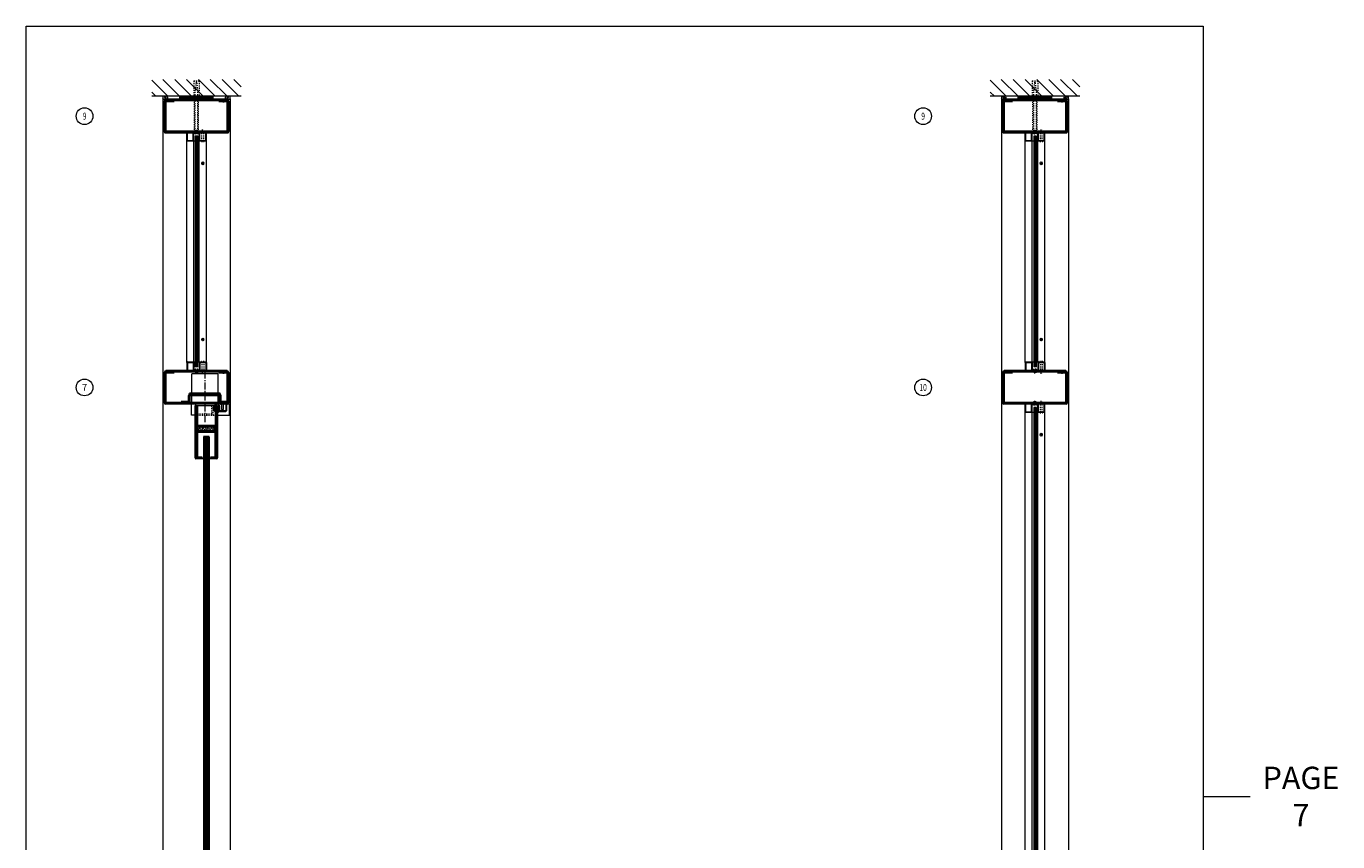
# Model space of a CAD drawing. Units: inches. Extents: x -26 to 601, y -14 to 299.
# Drawn here: x 186 to 304, y 55 to 128 of the extents above; entities that cross this region are included whole.
import ezdxf

# ---------------------------------------------------------------- set-up
doc = ezdxf.new("R2010")
doc.units = ezdxf.units.IN
doc.header["$MEASUREMENT"] = 0
doc.linetypes.add('CENTER', pattern=[0.95, 0.625, -0.125, 0.075, -0.125])
doc.linetypes.add('DASHED', pattern=[0.2, 0.1, -0.1])
for name, color, linetype, lineweight in [('CENTERLINE', 5, 'CENTER', 9), ('HATCH', 3, 'Continuous', 9), ('HIDDEN LT BLUE', 4, 'DASHED', 13), ('HIDDEN RED', 1, 'DASHED', 15), ('LINE DK BLUE', 5, 'Continuous', 9), ('LINE LT BLUE', 4, 'Continuous', 13), ('LINE MAGENTA', 6, 'Continuous', 30), ('LINE RED', 1, 'Continuous', 15), ('TEXT', 1, 'Continuous', 13), ('TEXT BLUE', 5, 'Continuous', 9)]:
    doc.layers.add(name, color=color, linetype=linetype, lineweight=lineweight)
doc.layers.add('CK_LEVEL_1', color=7, linetype='Continuous')
doc.styles.get("Standard").update_dxf_attribs({"font": 'complex.shx', "width": 0.6, "height": 0.15625})

# ---------------------------------------------------------------- blocks, each defined once
blk = doc.blocks.new('*U5')
at = {"layer": 'LINE RED'}
for p, q in [((0, 1.375), (0.25, 1.375)), ((0.0625, -1.625), (0.0625, 1.375)), ((0.125, -1.625), (0.125, 1.375)), ((0.25, -1.625), (0.25, 1.375)), ((0, -1.625), (0.25, -1.625))]:
    blk.add_line(p, q, dxfattribs=at)
blk = doc.blocks.new('*U16')
at = {"layer": 'HIDDEN LT BLUE'}
for p, q in [((0, 0.23), (0.14, 0.12)), ((0.06, 0.19), (2.91, 0.19)), ((0.14, 0.12), (3.75, 0.12)), ((4.62, 0.25), (3.25, 0.25)), ((4.5, 0.04), (3.75, 0.12)), ((4.5, 0.04), (4.5, -0.04)), ((4.62, 0.25), (4.62, -0.25)), ((0, -0.23), (0.14, -0.13)), ((0.06, -0.19), (2.91, -0.19)), ((0.14, -0.12), (3.75, -0.12)), ((4.62, -0.25), (3.25, -0.25)), ((3.75, -0.12), (4.5, -0.04))]:
    blk.add_line(p, q, dxfattribs=at)
blk = doc.blocks.new('*U111')
at = {"layer": 'HIDDEN RED'}
for p, q in [((-3.34, 3.12), (-3.27, 3.05)), ((-3.27, 2.87), (-3.27, 3.05)), ((-3.11, 2.87), (-3.27, 2.87)), ((-3.04, 3.12), (-3.11, 3.05)), ((-3.11, 2.87), (-3.11, 3.05)), ((1.54, 3.12), (1.61, 3.05)), ((1.61, 2.87), (1.61, 3.05)), ((1.61, 2.87), (1.77, 2.87)), ((1.84, 3.12), (1.77, 3.05)), ((1.77, 2.87), (1.77, 3.05))]:
    blk.add_line(p, q, dxfattribs=at)
at = {"layer": 'LINE MAGENTA'}
for p, q in [((-3.63, 0.22), (-3.63, 2.94)), ((-3.53, 3.03), (2.03, 3.03)), ((-3.53, 2.94), (-3.53, 0.22)), ((-3.53, 2.94), (-2.75, 2.94)), ((-3.5, 3.12), (2, 3.12)), ((-3.5, 3.03), (-3.5, 3.12)), ((-2.75, 2.94), (-2.75, 3.03)), ((1.25, 2.94), (1.25, 3.03)), ((1.25, 2.94), (2.03, 2.94)), ((2, 3.03), (2, 3.12)), ((2.03, 0.22), (2.03, 2.94)), ((2.12, 2.94), (2.12, 0.22)), ((2.03, 0.22), (-3.53, 0.22)), ((2.03, 0.12), (-3.53, 0.12))]:
    blk.add_line(p, q, dxfattribs=at)
for centre, start, end in [((-3.53, 2.94), 90, 180), ((2.03, 2.94), 0, 90), ((-3.53, 0.22), 180, 270), ((2.03, 0.22), 270, 0)]:
    blk.add_arc(centre, 0.0938, start, end, dxfattribs=at)
blk = doc.blocks.new('*U113')
at = {"layer": 'HIDDEN LT BLUE', "ltscale": 0.5}
for p, q in [((-1.18, 0.94), (-1.18, 0.75)), ((1.18, 0.94), (1.18, 0.75))]:
    blk.add_line(p, q, dxfattribs=at)
at = {"layer": 'HIDDEN LT BLUE', "ltscale": 0.25}
for p, q in [((-1.18, 0.12), (-1.18, 0)), ((1.18, 0.09), (1.18, 0))]:
    blk.add_line(p, q, dxfattribs=at)
at = {"layer": 'LINE LT BLUE'}
for p, q in [((-1.18, 0.94), (-1.18, 2.69)), ((1.18, 2.69), (-1.18, 2.69)), ((1.18, 0.94), (1.18, 2.69)), ((-1.18, 0.12), (-1.18, 0.75)), ((1.18, 0.09), (1.18, 0.75))]:
    blk.add_line(p, q, dxfattribs=at)
at = {"layer": 'LINE MAGENTA'}
for p, q in [((-2.13, 0.09), (-2.13, 0.19)), ((-1.44, 0.19), (-2.13, 0.19)), ((-1.44, 0.19), (-1.44, 0.75)), ((1.37, 0.94), (-1.37, 0.94)), ((-1.37, 0.84), (-1.37, 0.94)), ((-1.37, 0.84), (1.37, 0.84)), ((-1.34, 0.19), (-1.34, 0.75)), ((1.34, 0.75), (-1.34, 0.75)), ((1.34, 0.19), (1.34, 0.75)), ((1.37, 0.84), (1.37, 0.94)), ((1.44, 0.19), (1.44, 0.75)), ((2, 0.19), (1.44, 0.19)), ((2, 0.09), (2, 0.19))]:
    blk.add_line(p, q, dxfattribs=at)
for centre, start, end in [((-1.34, 0.75), 90, 180), ((-1.44, 0.19), 270, 0), ((1.34, 0.75), 0, 90), ((1.44, 0.19), 180, 270)]:
    blk.add_arc(centre, 0.0938, start, end, dxfattribs=at)
blk = doc.blocks.new('*U115')
at = {"layer": 'CK_LEVEL_1', "color": 1, "linetype": 'Continuous'}
for p, q in [((0.61, -2.67), (0.49, -2.81)), ((0.64, -2.7), (0.52, -2.83)), ((0.61, -18.42), (0.49, -18.56)), ((0.64, -18.45), (0.52, -18.58))]:
    blk.add_line(p, q, dxfattribs=at)
for centre in [(0.56, -2.75), (0.56, -18.5)]:
    blk.add_circle(centre, 0.0938, dxfattribs=at)
at = {"layer": 'HIDDEN RED'}
for p, q in [((-0.08, 0.23), (0.08, 0.23)), ((-0.08, -0.05), (-0.08, 0.23)), ((0.08, -0.05), (0.08, 0.23)), ((0.48, 0.25), (0.65, 0.25)), ((0.48, -0.75), (0.48, 0.25)), ((0.65, -0.75), (0.65, 0.25)), ((-0.12, -0.05), (-0.12, -0.09)), ((0.13, -0.05), (0.13, -0.09)), ((0.44, -0.75), (0.44, -0.79)), ((0.69, -0.75), (0.69, -0.79)), ((0.44, -20.5), (0.44, -20.46)), ((0.48, -20.5), (0.48, -21.5)), ((0.65, -20.5), (0.65, -21.5)), ((0.69, -20.5), (0.69, -20.46)), ((-0.12, -21.2), (-0.12, -21.16)), ((-0.08, -21.2), (-0.08, -21.48)), ((-0.08, -21.48), (0.08, -21.48)), ((0.08, -21.2), (0.08, -21.48)), ((0.13, -21.2), (0.13, -21.16)), ((0.48, -21.5), (0.65, -21.5))]:
    blk.add_line(p, q, dxfattribs=at)
for centre, start, end in [((0, 0.37), 254.534, 285.466), ((0.56, -0.33), 254.534, 285.466), ((0.56, -20.92), 74.534, 105.466), ((0, -21.62), 74.534, 105.466)]:
    blk.add_arc(centre, 0.469, start, end, dxfattribs=at)
at = {"layer": 'LINE DK BLUE'}
for p, q in [((-0.06, -20.94), (-0.06, -0.31)), ((0, -20.94), (0, -0.31)), ((0.06, -20.94), (0.06, -0.31))]:
    blk.add_line(p, q, dxfattribs=at)
at = {"layer": 'LINE LT BLUE'}
for p, q in [((-0.87, -0.7), (-0.87, 0)), ((-0.82, -0.7), (-0.82, 0)), ((-0.25, 0), (0.25, 0)), ((0.25, -0.7), (0.25, 0)), ((0.3, -0.7), (0.3, 0)), ((0.83, -0.7), (0.83, 0)), ((0.88, -0.7), (0.88, 0)), ((-0.87, -20.55), (-0.87, -0.7)), ((-0.82, -0.7), (-0.3, -0.7)), ((-0.82, -0.75), (-0.3, -0.75)), ((-0.3, -0.7), (-0.3, -0.05)), ((-0.25, -0.05), (0.25, -0.05)), ((-0.25, -0.7), (-0.25, -0.05)), ((-0.25, -20.55), (-0.25, -0.7)), ((0.25, -20.55), (0.25, -0.7)), ((0.3, -0.7), (0.83, -0.7)), ((0.3, -0.75), (0.83, -0.75)), ((0.88, -20.55), (0.88, -0.7)), ((-0.87, -20.55), (-0.87, -21.25)), ((-0.82, -20.5), (-0.3, -20.5)), ((-0.82, -20.55), (-0.3, -20.55)), ((-0.82, -20.55), (-0.82, -21.25)), ((-0.3, -20.55), (-0.3, -21.2)), ((-0.25, -20.55), (-0.25, -21.2)), ((0.25, -20.55), (0.25, -21.25)), ((0.3, -20.5), (0.83, -20.5)), ((0.3, -20.55), (0.83, -20.55)), ((0.3, -20.55), (0.3, -21.25)), ((0.83, -20.55), (0.83, -21.25)), ((0.88, -20.55), (0.88, -21.25)), ((-0.25, -21.2), (0.25, -21.2)), ((-0.25, -21.25), (0.25, -21.25))]:
    blk.add_line(p, q, dxfattribs=at)
for centre, start, end in [((-0.25, -0.05), 90, 180), ((-0.82, -0.7), 180, 270), ((-0.3, -0.7), 270, 0), ((0.3, -0.7), 180, 270), ((0.83, -0.7), 270, 0), ((-0.82, -20.55), 90, 180), ((-0.3, -20.55), 0, 90), ((0.3, -20.55), 90, 180), ((0.83, -20.55), 0, 90), ((-0.25, -21.2), 180, 270)]:
    blk.add_arc(centre, 0.05, start, end, dxfattribs=at)
at = {"layer": 'LINE RED'}
for p, q in [((-0.3, -0.75), (-0.12, -0.75)), ((-0.12, -0.31), (-0.12, -20.94)), ((0.13, -0.31), (-0.12, -0.31)), ((0.13, -20.94), (0.13, -0.31)), ((0.13, -0.75), (0.3, -0.75)), ((-0.3, -20.5), (-0.12, -20.5)), ((0.13, -20.94), (-0.12, -20.94)), ((0.13, -20.5), (0.3, -20.5))]:
    blk.add_line(p, q, dxfattribs=at)
blk = doc.blocks.new('*U116')
at = {"layer": 'CK_LEVEL_1', "color": 1, "linetype": 'Continuous'}
for p, q in [((0.61, -2.67), (0.49, -2.81)), ((0.64, -2.7), (0.52, -2.83)), ((0.61, -87.92), (0.49, -88.06)), ((0.64, -87.95), (0.52, -88.08))]:
    blk.add_line(p, q, dxfattribs=at)
for centre in [(0.56, -2.75), (0.56, -88)]:
    blk.add_circle(centre, 0.0938, dxfattribs=at)
at = {"layer": 'HIDDEN RED'}
for p, q in [((-0.08, 0.23), (0.08, 0.23)), ((-0.08, -0.05), (-0.08, 0.23)), ((0.08, -0.05), (0.08, 0.23)), ((0.48, 0.25), (0.65, 0.25)), ((0.48, -0.75), (0.48, 0.25)), ((0.65, -0.75), (0.65, 0.25)), ((-0.12, -0.05), (-0.12, -0.09)), ((0.13, -0.05), (0.13, -0.09)), ((0.44, -0.75), (0.44, -0.79)), ((0.69, -0.75), (0.69, -0.79)), ((0.44, -90), (0.44, -89.96)), ((0.48, -90), (0.48, -91)), ((0.65, -90), (0.65, -91)), ((0.69, -90), (0.69, -89.96)), ((-0.12, -90.7), (-0.12, -90.66)), ((-0.08, -90.7), (-0.08, -90.98)), ((-0.08, -90.98), (0.08, -90.98)), ((0.08, -90.7), (0.08, -90.98)), ((0.13, -90.7), (0.13, -90.66)), ((0.48, -91), (0.65, -91))]:
    blk.add_line(p, q, dxfattribs=at)
for centre, start, end in [((0, 0.37), 254.534, 285.466), ((0.56, -0.33), 254.534, 285.466), ((0.56, -90.42), 74.534, 105.466), ((0, -91.12), 74.534, 105.466)]:
    blk.add_arc(centre, 0.469, start, end, dxfattribs=at)
at = {"layer": 'LINE DK BLUE'}
for p, q in [((-0.06, -90.44), (-0.06, -0.31)), ((0, -90.44), (0, -0.31)), ((0.06, -90.44), (0.06, -0.31))]:
    blk.add_line(p, q, dxfattribs=at)
at = {"layer": 'LINE LT BLUE'}
for p, q in [((-0.87, -0.7), (-0.87, 0)), ((-0.82, -0.7), (-0.82, 0)), ((-0.25, 0), (0.25, 0)), ((0.25, -0.7), (0.25, 0)), ((0.3, -0.7), (0.3, 0)), ((0.83, -0.7), (0.83, 0)), ((0.88, -0.7), (0.88, 0)), ((-0.87, -90.05), (-0.87, -0.7)), ((-0.82, -0.7), (-0.3, -0.7)), ((-0.82, -0.75), (-0.3, -0.75)), ((-0.3, -0.7), (-0.3, -0.05)), ((-0.25, -0.05), (0.25, -0.05)), ((-0.25, -0.7), (-0.25, -0.05)), ((-0.25, -90.05), (-0.25, -0.7)), ((0.25, -90.05), (0.25, -0.7)), ((0.3, -0.7), (0.83, -0.7)), ((0.3, -0.75), (0.83, -0.75)), ((0.88, -90.05), (0.88, -0.7)), ((-0.87, -90.05), (-0.87, -90.75)), ((-0.82, -90), (-0.3, -90)), ((-0.82, -90.05), (-0.3, -90.05)), ((-0.82, -90.05), (-0.82, -90.75)), ((-0.3, -90.05), (-0.3, -90.7)), ((-0.25, -90.05), (-0.25, -90.7)), ((0.25, -90.05), (0.25, -90.75)), ((0.3, -90), (0.83, -90)), ((0.3, -90.05), (0.83, -90.05)), ((0.3, -90.05), (0.3, -90.75)), ((0.83, -90.05), (0.83, -90.75)), ((0.88, -90.05), (0.88, -90.75)), ((-0.25, -90.7), (0.25, -90.7)), ((-0.25, -90.75), (0.25, -90.75))]:
    blk.add_line(p, q, dxfattribs=at)
for centre, start, end in [((-0.25, -0.05), 90, 180), ((-0.82, -0.7), 180, 270), ((-0.3, -0.7), 270, 0), ((0.3, -0.7), 180, 270), ((0.83, -0.7), 270, 0), ((-0.82, -90.05), 90, 180), ((-0.3, -90.05), 0, 90), ((0.3, -90.05), 90, 180), ((0.83, -90.05), 0, 90), ((-0.25, -90.7), 180, 270)]:
    blk.add_arc(centre, 0.05, start, end, dxfattribs=at)
at = {"layer": 'LINE RED'}
for p, q in [((-0.3, -0.75), (-0.12, -0.75)), ((-0.12, -0.31), (-0.12, -90.44)), ((0.13, -0.31), (-0.12, -0.31)), ((0.13, -90.44), (0.13, -0.31)), ((0.13, -0.75), (0.3, -0.75)), ((-0.3, -90), (-0.12, -90)), ((0.13, -90), (0.3, -90)), ((0.13, -90.44), (-0.12, -90.44))]:
    blk.add_line(p, q, dxfattribs=at)
blk = doc.blocks.new('1250 Clad')
at = {"layer": 'LINE LT BLUE'}
for p, q in [((0.8, 0.12), (0.8, -0.5)), ((0.12, -0.19), (0, -0.35)), ((0.09, -0.37), (0, -0.48)), ((0.09, -0.5), (0, -0.63)), ((0.06, -0.34), (0.02, -0.36)), ((0.05, -0.47), (0.02, -0.49)), ((0.12, -0.14), (0.12, -0.19)), ((0.12, -0.5), (0.12, -0.55)), ((0.12, -0.55), (0.75, -0.55))]:
    blk.add_line(p, q, dxfattribs=at)
blk.add_lwpolyline([(0.16, -0.37), (0.16, -0.44), (0.22, -0.44), (0.22, -0.05), (0.16, -0.05), (0.16, -0.11, -1), (0.12, -0.11), (0.12, 0.12), (0.23, 0.12, -0.414214), (0.35, 0), (0.35, -0.37), (0.42, -0.37), (0.44, -0.39), (0.45, -0.37), (0.52, -0.37), (0.52, 0, -0.414214), (0.65, 0.12), (0.75, 0.12), (0.75, -0.5), (0.12, -0.5), (0.12, -0.37, -1)], format="xyb", close=True, dxfattribs=at)
for centre, radius, start, end in [((0.01, -0.36), 0.00975, 144.4961, 301.919), ((0.01, -0.48), 0.00965, 142.0974, 308.347), ((-0.03, -0.37), 0.262, 276.5904, 316.0821), ((0.07, -0.48), 0.024, 328.0513, 127.0225), ((0.07, -0.36), 0.024, 321.9552, 127.1258), ((0.14, -0.14), 0.02, 119.368, 180), ((0.75, -0.5), 0.05, 270, 0)]:
    blk.add_arc(centre, radius, start, end, dxfattribs=at)
blk = doc.blocks.new('F09 Herculite Top Rail')
at = {"layer": 'HATCH'}
h = blk.add_hatch(dxfattribs=at)
h.set_pattern_fill('BRASS', color=256, angle=45, style=0)
h.paths.add_polyline_path([(0.87, -2.03), (-0.63, -2.03), (-0.63, -2.41), (0.87, -2.41)])
at = {"layer": 'CK_LEVEL_1', "color": 1, "linetype": 'Continuous'}
blk.add_line((-0.25, -4.88), (-0.25, -4.88), dxfattribs=at)
at = {"layer": 'HIDDEN LT BLUE'}
for p, q in [((-0.88, -0.88), (0.62, -0.88)), ((-0.88, -1), (1.12, -1)), ((0.62, -0.88), (0.62, -0.13)), ((0.75, -1), (0.75, -0.13))]:
    blk.add_line(p, q, dxfattribs=at)
at = {"layer": 'LINE DK BLUE'}
for p, q in [((0.91, -0.19), (0.91, 0)), ((0.94, -0.52), (0.94, 0)), ((0.97, -0.52), (0.97, 0)), ((1, -0.53), (1, 0)), ((1.03, -0.13), (1.03, 0))]:
    blk.add_line(p, q, dxfattribs=at)
at = {"layer": 'LINE LT BLUE'}
for p, q in [((-0.88, -1), (-1, -1)), ((-0.78, -0.13), (0.91, -0.13))]:
    blk.add_line(p, q, dxfattribs=at)
at = {"layer": 'LINE MAGENTA'}
for p, q in [((-0.88, -0.13), (-0.88, -4.78)), ((-0.78, -0.13), (-0.88, -0.13)), ((-0.78, -0.13), (-0.78, -4.78)), ((-0.69, -0.19), (-0.78, -0.19)), ((-0.69, -0.19), (-0.69, -1.94)), ((0.81, -0.19), (0.81, -0.56)), ((0.81, -0.19), (0.91, -0.19)), ((0.94, -0.69), (0.81, -0.56)), ((0.91, -0.19), (0.91, -0.52)), ((1.03, -0.65), (0.91, -0.52)), ((0.94, -0.69), (0.94, -1.94)), ((1.03, -4.78), (1.03, -0.13)), ((1.12, -0.13), (1.03, -0.13)), ((1.12, -4.78), (1.12, -0.13)), ((-0.69, -1.94), (0.94, -1.94)), ((-0.69, -2.03), (0.94, -2.03)), ((-0.63, -2.41), (-0.63, -2.03)), ((0.87, -2.41), (0.87, -2.03)), ((-0.69, -2.41), (0.94, -2.41)), ((-0.69, -2.5), (-0.69, -4.66)), ((-0.69, -2.5), (0.94, -2.5)), ((0.94, -4.66), (0.94, -2.5)), ((-0.69, -4.66), (-0.78, -4.66)), ((1.03, -4.66), (0.94, -4.66)), ((-0.25, -4.78), (-0.78, -4.78)), ((-0.25, -4.88), (-0.78, -4.88)), ((-0.25, -4.78), (-0.25, -4.88)), ((1.03, -4.78), (0.5, -4.78)), ((0.5, -4.78), (0.5, -4.88)), ((1.03, -4.88), (0.5, -4.88))]:
    blk.add_line(p, q, dxfattribs=at)
for centre, start, end in [((-0.69, -1.94), 180, 270), ((0.94, -1.94), 270, 0), ((-0.69, -2.5), 90, 180), ((0.94, -2.5), 0, 90), ((-0.78, -4.78), 180, 270), ((1.03, -4.78), 270, 0)]:
    blk.add_arc(centre, 0.0938, start, end, dxfattribs=at)
at = {"layer": 'LINE RED'}
for p, q in [((-0.13, -2.88), (0.37, -2.88)), ((-0.25, -4.88), (-0.13, -4.88)), ((0.37, -4.88), (0.5, -4.88))]:
    blk.add_line(p, q, dxfattribs=at)

msp = doc.modelspace()

# ---------------------------------------------------------------- hatches: boundary and pattern name
at = {"layer": 'HATCH'}
h = msp.add_hatch(dxfattribs=at)
h.set_pattern_fill('ANSI31', color=256, scale=6, angle=90, style=0)
h.set_pattern_definition([(135, (412.9653, -43.75), (-0.53033, -0.53033), [])])
h.paths.add_polyline_path([(197.5, 123), (197.5, 121.5), (201.25, 121.5), (201.25, 122.87), (201.75, 122.87), (201.75, 121.5), (202.88, 121.5), (205.5, 121.5), (205.5, 123)])
h.paths.add_polyline_path([(201.25, 122.87), (201.25, 121.5), (201.38, 121.5), (201.38, 122), (201.46, 122.75), (201.54, 122.75), (201.62, 122), (201.62, 121.5), (201.75, 121.5), (201.75, 122.87)], flags=17)
h.paths.add_polyline_path([(201.46, 122.75), (201.38, 122), (201.38, 121.5), (201.62, 121.5), (201.62, 122), (201.54, 122.75)], flags=16)
h = msp.add_hatch(dxfattribs=at)
h.set_pattern_fill('ANSI31', color=256, scale=6, angle=90, style=0)
h.set_pattern_definition([(135, (487.9653, -43.75), (-0.53033, -0.53033), [])])
h.paths.add_polyline_path([(272.5, 123), (272.5, 121.5), (276.25, 121.5), (276.25, 122.87), (276.75, 122.87), (276.75, 121.5), (277.88, 121.5), (280.5, 121.5), (280.5, 123)])
h.paths.add_polyline_path([(276.25, 122.87), (276.25, 121.5), (276.38, 121.5), (276.38, 122), (276.46, 122.75), (276.54, 122.75), (276.62, 122), (276.62, 121.5), (276.75, 121.5), (276.75, 122.87)], flags=17)
h.paths.add_polyline_path([(276.46, 122.75), (276.38, 122), (276.38, 121.5), (276.62, 121.5), (276.62, 122), (276.54, 122.75)], flags=16)

# ---------------------------------------------------------------- linework, layer by layer
at = {"layer": 'CENTERLINE'}
msp.add_line((202.25, 96.88), (202.25, 92.34), dxfattribs=at)
at = {"layer": 'HATCH'}
msp.add_line((291.55, 58.9), (295.74, 58.9), dxfattribs=at)
msp.add_lwpolyline([(186.27, 127.76), (291.55, 127.76), (291.55, -9.95), (186.27, -9.95)], close=True, dxfattribs=at)
at = {"layer": 'LINE DK BLUE'}
for p, q in [((205.5, 121.5), (197.5, 121.5)), ((280.5, 121.5), (272.5, 121.5)), ((202.19, 91.06), (202.19, 4.38)), ((202.25, 91.06), (202.25, 4.38)), ((202.31, 91.06), (202.31, 4.38)), ((202.37, 91.06), (202.37, 4.38)), ((202.44, 91.06), (202.44, 4.38)), ((202.5, 91.06), (202.5, 4.38)), ((202.56, 91.06), (202.56, 4.38))]:
    msp.add_line(p, q, dxfattribs=at)
for centre, radius, start, end in [((198.28, 121.38), 0.25, 330, 30), ((198.25, 121.28), 0.438, 340.3278, 30), ((198.37, 121.28), 0.438, 355.904, 30), ((198.5, 121.28), 0.438, 355.904, 30), ((204.5, 121.28), 0.438, 150, 184.096), ((204.63, 121.28), 0.438, 150, 184.096), ((204.75, 121.28), 0.438, 150, 199.6722), ((204.72, 121.38), 0.25, 150, 210), ((273.28, 121.38), 0.25, 330, 30), ((273.25, 121.28), 0.438, 340.3278, 30), ((273.37, 121.28), 0.438, 355.904, 30), ((273.5, 121.28), 0.438, 355.904, 30), ((279.5, 121.28), 0.438, 150, 184.096), ((279.63, 121.28), 0.438, 150, 184.096), ((279.75, 121.28), 0.438, 150, 199.6722), ((279.72, 121.38), 0.25, 150, 210)]:
    msp.add_arc(centre, radius, start, end, dxfattribs=at)
at = {"layer": 'LINE LT BLUE'}
for p, q in [((198.5, 121.25), (198.5, 0.5)), ((198.5, 121.25), (204.5, 121.25)), ((204.5, 121.25), (204.5, 0.5)), ((273.5, 121.25), (273.5, 0.25)), ((273.5, 121.25), (279.5, 121.25)), ((279.5, 121.25), (279.5, 0.25)), ((201.06, 93), (201.06, 94)), ((204.28, 94), (204.5, 94)), ((201.25, 93), (201.06, 93)), ((203.38, 93), (204.5, 93))]:
    msp.add_line(p, q, dxfattribs=at)
at = {"layer": 'LINE RED'}
for p, q in [((204.41, 94), (204.41, 93)), ((202.12, 91.06), (202.12, 4.38)), ((202.62, 91.06), (202.62, 4.38))]:
    msp.add_line(p, q, dxfattribs=at)
at = {"layer": 'TEXT'}
for centre in [(191.49, 119.72), (266.49, 119.72), (191.49, 95.47), (266.49, 95.47)]:
    msp.add_circle(centre, 0.75, dxfattribs=at)

# ---------------------------------------------------------------- block references
at = {"rotation": 90}
for p in [(201.38, 121.25), (276.38, 121.25)]:
    msp.add_blockref('*U5', p, dxfattribs=at)
at = {"layer": 'HATCH'}
for name, p in [('*U111', (202.25, 118.12)), ('*U111', (277.25, 118.12)), ('*U111', (202.25, 93.87)), ('*U113', (202.25, 94)), ('*U111', (277.25, 93.87))]:
    msp.add_blockref(name, p, dxfattribs=at)
at = {"layer": 'HIDDEN RED', "rotation": 90}
for p in [(201.5, 118.25), (276.5, 118.25)]:
    msp.add_blockref('*U16', p, dxfattribs=at)
at = {"layer": 'LINE DK BLUE'}
msp.add_blockref('1250 Clad', (203.38, 93.87), dxfattribs=at)
at = {"layer": 'LINE RED'}
for name, p in [('*U115', (201.5, 118.25)), ('*U115', (276.5, 118.25)), ('*U116', (276.5, 94))]:
    msp.add_blockref(name, p, dxfattribs=at)
at = {"layer": 'TEXT BLUE'}
msp.add_blockref('F09 Herculite Top Rail', (202.25, 94), dxfattribs=at)

# ---------------------------------------------------------------- texts
at = {"layer": 'HATCH', "insert": (300.29, 58.9), "char_height": 2, "attachment_point": 5}
msp.add_mtext_dynamic_manual_height_columns('PAGE 7', width=8.4224, gutter_width=0.391, heights=[0], dxfattribs=at)
at = {"layer": 'TEXT', "char_height": 0.625, "width": 0.5503, "attachment_point": 5}
for s, insert in [('{\\W0.7;9}', (191.49, 119.72)), ('{\\W0.7;9}', (266.49, 119.72)), ('{\\W1;7}', (191.49, 95.47)), ('{\\W0.7;10}', (266.49, 95.47))]:
    msp.add_mtext(s, dxfattribs=dict(at, insert=insert))

doc.saveas('drawing.dxf')
